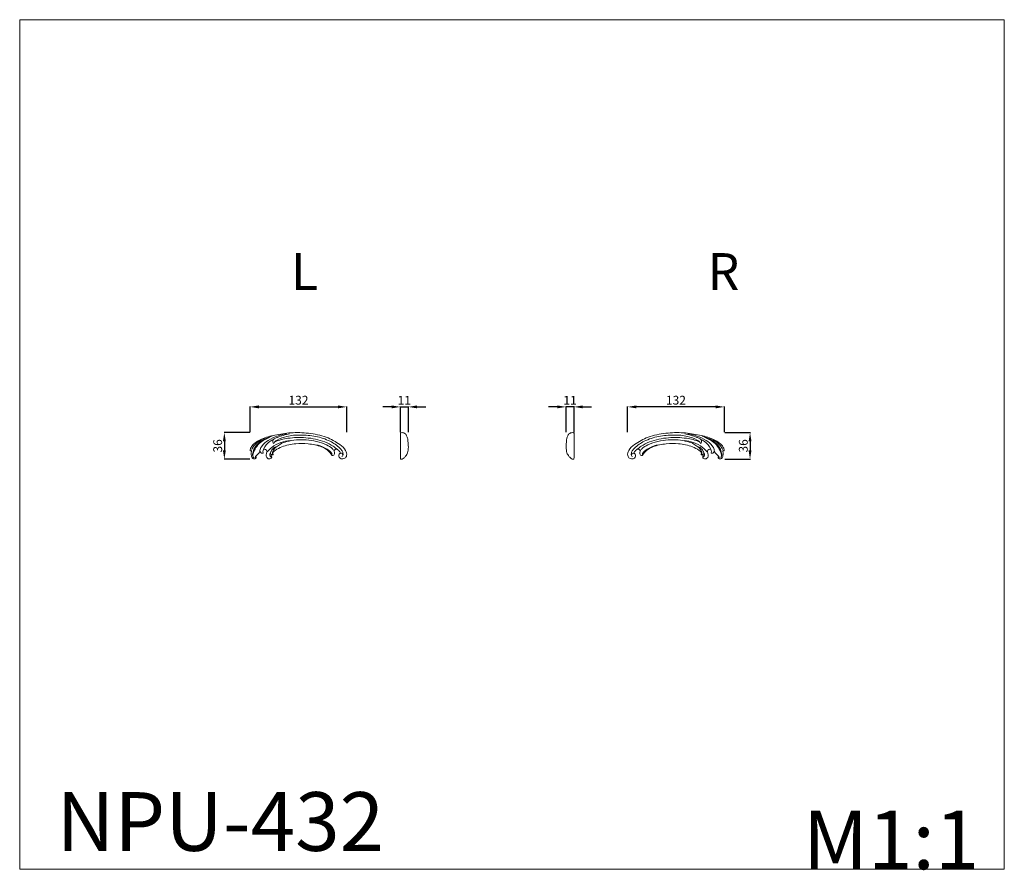
# Model space of a CAD drawing. Units: millimetres. Extents: x 17166 to 18506, y -5845 to -4686.
import ezdxf

# ---------------------------------------------------------------- set-up
doc = ezdxf.new("R2010")
doc.units = ezdxf.units.MM
doc.layers.get('0').update_dxf_attribs({"lineweight": 5})
doc.layers.add('Poliuretan_Stavros', color=165, linetype='Continuous', lineweight=5)
doc.styles.add('Arial', font='arial.ttf')
doc.styles.get("Standard").update_dxf_attribs({"font": 'arial.ttf'})
doc.dimstyles.new('Dimension Style 01', dxfattribs={"dimtxt": 10, "dimasz": 7, "dimexe": 0.5, "dimexo": 0.5, "dimgap": 0.25, "dimtad": 1, "dimtoh": 1, "dimdec": 0, "dimzin": 1, "dimdsep": 46, "dimtxsty": 'Arial', "dimcen": 0.5, "dimazin": 0, "dimtfac": 1, "dimtdec": 4, "dimtix": 1, "dimtmove": 1, "dimatfit": 3, "dimfxl": 0, "dimtolj": 1, "dimtzin": 1, "dimarcsym": 0})

# ---------------------------------------------------------------- blocks, each defined once
blk = doc.blocks.new('NPU-432L_132_36')
for points, knots in [([(6909.2, 1333.2), (6908.9, 1333.1), (6907.8, 1332.6), (6906.5, 1330.6), (6907, 1327.5), (6910.4, 1325.2), (6915.1, 1325.7), (6918.6, 1330.8), (6916.1, 1338.9), (6905.9, 1347.4), (6889, 1356.6), (6865.9, 1361.2), (6842.1, 1361.8), (6820.6, 1358.5), (6804.6, 1354.3), (6794.2, 1348.8), (6789.1, 1344.1), (6786.3, 1339.9), (6786, 1337.4), (6786, 1336.5)], [0, 0, 0, 0, 1.319753, 4.680588, 8.625257, 13.053019, 19.682074, 25.687926, 35.284852, 50.469102, 78.775729, 112.152935, 144.559054, 174.364365, 199.753806, 211.086504, 221.344341, 227.557358, 231.085584, 231.085584, 231.085584, 231.085584]), ([(6816, 1356.4), (6813.5, 1355.8), (6807.6, 1353.6), (6798.7, 1349.1), (6792.2, 1341.5), (6789.6, 1334.5), (6789.2, 1329.6), (6790.4, 1327.6), (6790.9, 1327)], [0, 0, 0, 0, 10.622422, 25.333416, 39.635292, 49.70533, 55.427034, 58.700871, 58.700871, 58.700871, 58.700871]), ([(6813.1, 1355.2), (6811.1, 1354.4), (6806.7, 1352.3), (6799.5, 1348.1), (6793.9, 1341.6), (6791, 1335.4), (6789.7, 1331.3), (6790, 1329.3), (6790.2, 1328.5)], [0, 0, 0, 0, 8.593948, 19.832164, 33.482811, 42.366617, 47.268234, 50.522539, 50.522539, 50.522539, 50.522539]), ([(6835.6, 1359.7), (6831.4, 1359.1), (6822.8, 1356.9), (6811.2, 1351.7), (6803.1, 1345.1), (6799.8, 1339.5), (6799.4, 1336.8), (6799.4, 1336)], [0, 0, 0, 0, 16.896596, 35.895889, 50.757501, 58.572718, 61.586964, 61.586964, 61.586964, 61.586964]), ([(6839.9, 1359.5), (6836.9, 1359.1), (6831.3, 1357.9), (6824.6, 1355.5), (6820.4, 1353.6), (6818, 1352.3), (6817.1, 1350.6), (6816.9, 1348.4), (6817.7, 1347.1), (6818.3, 1346.5)], [0, 0, 0, 0, 12.082503, 23.088186, 28.766892, 30.911613, 33.780128, 36.295671, 39.528485, 39.528485, 39.528485, 39.528485]), ([(6818.3, 1346.5), (6818.5, 1347.2), (6819.6, 1349.3), (6825.7, 1353.1), (6837.4, 1357.3), (6855.4, 1358.5), (6875.4, 1357), (6893.9, 1351), (6905.7, 1343.1), (6911.4, 1336.8), (6912.8, 1333.2), (6912.7, 1330.2), (6911.5, 1329.1), (6910.9, 1328.7)], [0, 0, 0, 0, 3.031935, 9.112425, 28.260918, 53.103937, 81.057797, 109.000209, 130.811904, 137.55922, 142.985667, 146.063664, 148.925756, 148.925756, 148.925756, 148.925756]), ([(6904.5, 1338.6), (6902.9, 1340.1), (6897.7, 1344.1), (6883.9, 1351.1), (6862.7, 1355.2), (6842.5, 1354.6), (6828.5, 1352.2), (6822.8, 1350), (6820.1, 1348.7)], [0, 0, 0, 0, 9.103598, 26.321392, 62.118246, 94.936411, 107.335914, 119.48715, 119.48715, 119.48715, 119.48715]), ([(6804.2, 1353.2), (6801.9, 1352.1), (6797.2, 1349.2), (6791.6, 1344.3), (6789.2, 1340.1), (6788.5, 1338.5)], [0, 0, 0, 0, 10.349891, 22.204291, 29.501605, 29.501605, 29.501605, 29.501605]), ([(6817.9, 1352.2), (6816.3, 1351.4), (6810.6, 1348.3), (6806.3, 1343.1), (6804.3, 1339)], [0, 0, 0, 0, 7.273851, 25.903583, 25.903583, 25.903583, 25.903583]), ([(6840.4, 1350.4), (6836.2, 1350.1), (6827.4, 1348.3), (6816.6, 1342.7), (6811.2, 1337.3), (6809.3, 1335)], [0, 0, 0, 0, 17.142378, 35.787777, 47.95155, 47.95155, 47.95155, 47.95155]), ([(6820.7, 1342.2), (6819.4, 1341.5), (6817, 1339.6), (6815, 1336.7), (6813.9, 1334.5), (6813.9, 1333.5), (6813.9, 1333.2)], [0, 0, 0, 0, 5.882761, 12.013437, 14.294135, 15.794846, 15.794846, 15.794846, 15.794846]), ([(6817.1, 1331.2), (6816.9, 1331.4), (6816.4, 1332.1), (6816.4, 1334.6), (6818.1, 1338.3), (6822, 1342.4), (6827.9, 1346.4), (6832.9, 1348.4), (6835.9, 1349.1)], [0, 0, 0, 0, 0.887446, 3.6824, 9.396189, 17.094348, 26.048049, 38.44007, 38.44007, 38.44007, 38.44007]), ([(6816.7, 1333.8), (6817.8, 1335.1), (6821.5, 1338.5), (6832, 1343.6), (6847.3, 1346.9), (6865.6, 1346.4), (6880.5, 1343.8), (6890.4, 1338.5), (6894.9, 1334.4), (6896.4, 1331.9), (6896.9, 1330.8)], [0, 0, 0, 0, 6.662842, 20.118497, 46.557029, 68.942622, 94.08509, 106.642866, 113.723579, 118.458554, 118.458554, 118.458554, 118.458554]), ([(6900.6, 1336.1), (6899.8, 1337.2), (6897.1, 1340.9), (6884.4, 1347.8), (6863.1, 1353.1), (6844.5, 1351.3), (6835.9, 1349.1)], [0, 0, 0, 0, 5.56089, 18.531271, 56.978316, 92.667415, 92.667415, 92.667415, 92.667415]), ([(6896.9, 1330.8), (6897.1, 1330.8), (6897.6, 1331), (6897.4, 1332.3), (6896.7, 1334.1), (6893.2, 1337.3), (6886.5, 1341.7), (6879.6, 1344), (6875.4, 1344.7)], [0, 0, 0, 0, 0.5557, 1.864505, 4.101983, 8.9045, 20.016172, 37.222539, 37.222539, 37.222539, 37.222539]), ([(6786, 1336.5), (6786.4, 1336.6), (6787, 1336.6), (6787.6, 1336.7), (6787.9, 1336.8)], [0, 0, 0, 0, 1.233953, 2.588551, 2.588551, 2.588551, 2.588551]), ([(6787.9, 1336.8), (6787.9, 1336.4), (6787.7, 1334.9), (6787.4, 1332), (6787.9, 1328.6), (6789.6, 1326.2), (6791.4, 1325.3), (6793.2, 1325.5), (6794.3, 1326.5), (6794.6, 1327.5), (6794.2, 1328.1), (6793.8, 1328.3), (6793.4, 1328.4), (6793.3, 1328.4)], [0, 0, 0, 0, 1.65149, 6.086353, 12.022252, 14.918043, 17.579646, 19.681304, 21.948826, 23.124513, 23.508851, 24.497037, 24.965583, 24.965583, 24.965583, 24.965583]), ([(6794.4, 1327), (6794.3, 1326.9), (6794, 1326.6), (6793.1, 1326.9), (6793.1, 1327.7), (6793.2, 1328.2), (6793.3, 1328.4)], [0, 0, 0, 0, 0.573141, 1.625668, 2.76634, 3.61694, 3.61694, 3.61694, 3.61694]), ([(6793.3, 1328.4), (6793.4, 1328.7), (6793.9, 1329.8), (6795.7, 1331.1), (6797.6, 1332.7), (6798.8, 1334.5), (6799.3, 1335.6), (6799.4, 1336)], [0, 0, 0, 0, 1.252659, 5.011242, 8.449375, 11.582432, 13.335533, 13.335533, 13.335533, 13.335533]), ([(6799.4, 1336), (6799.5, 1335.7), (6799.9, 1334.7), (6801.1, 1333.4), (6802.7, 1333.1), (6803.6, 1333.4), (6803.9, 1333.5)], [0, 0, 0, 0, 1.530002, 4.155498, 6.514237, 7.821999, 7.821999, 7.821999, 7.821999]), ([(6803.9, 1333.5), (6803.7, 1334.1), (6803.3, 1335.9), (6803.7, 1337.8), (6804.3, 1339)], [0, 0, 0, 0, 2.449521, 7.543983, 7.543983, 7.543983, 7.543983]), ([(6804.3, 1339), (6804.7, 1339), (6806.3, 1338.8), (6808.4, 1337.8), (6809.2, 1335.9), (6808.8, 1334.3), (6808, 1332.4), (6807.8, 1329.3), (6809.1, 1326.3), (6811.7, 1325.2), (6814.2, 1325.6), (6815.6, 1327.4), (6815.3, 1328.8), (6814.6, 1329.6), (6814.4, 1330.6), (6814.7, 1331.1), (6815, 1331.3)], [0, 0, 0, 0, 1.908002, 6.194129, 8.735618, 9.62702, 12.471888, 17.272726, 21.643545, 24.805518, 28.26789, 31.164075, 32.599957, 33.98293, 35.083427, 36.387585, 36.387585, 36.387585, 36.387585]), ([(6813.8, 1334.2), (6813.5, 1333.6), (6812.9, 1332.1), (6812.8, 1329.5), (6814.2, 1328.2), (6815, 1327.7), (6815.3, 1327.7), (6815.4, 1327.7)], [0, 0, 0, 0, 2.757257, 6.568564, 9.224461, 10.118345, 10.355132, 10.355132, 10.355132, 10.355132]), ([(6813.9, 1333.2), (6814, 1332.7), (6814.4, 1331.9), (6815.6, 1330.8), (6816.8, 1330.9), (6817.3, 1331.1)], [0, 0, 0, 0, 1.723337, 3.802487, 6.021732, 6.021732, 6.021732, 6.021732]), ([(6817.3, 1332), (6817.2, 1332.2), (6816.8, 1332.7), (6816.7, 1333.4), (6816.7, 1333.8)], [0, 0, 0, 0, 0.948983, 2.640442, 2.640442, 2.640442, 2.640442]), ([(6817.3, 1331.1), (6817.3, 1331.2), (6817.4, 1331.5), (6817.4, 1331.8), (6817.3, 1332)], [0, 0, 0, 0, 0.581593, 1.312848, 1.312848, 1.312848, 1.312848]), ([(6896.9, 1330.8), (6897.2, 1330.6), (6898.1, 1330.2), (6900.9, 1330.5), (6901.2, 1334), (6900.3, 1336.6), (6901.4, 1338.3), (6903, 1338.9), (6904.1, 1338.7), (6904.5, 1338.6)], [0, 0, 0, 0, 1.225649, 4.07806, 9.597217, 12.087569, 14.828699, 16.819206, 18.854054, 18.854054, 18.854054, 18.854054]), ([(6904.5, 1338.6), (6905.3, 1338.1), (6907.2, 1336.6), (6908.6, 1334.5), (6909.2, 1333.2)], [0, 0, 0, 0, 3.78896, 9.625764, 9.625764, 9.625764, 9.625764]), ([(6912.5, 1330.9), (6912.5, 1331.4), (6912.1, 1332.5), (6910.6, 1333.3), (6909.6, 1333.3), (6909.2, 1333.2)], [0, 0, 0, 0, 1.829256, 4.505665, 6.068414, 6.068414, 6.068414, 6.068414])]:
    blk.add_open_spline(points, degree=3, knots=knots)
blk = doc.blocks.new('NPU-432R_132_36')
for points, knots in [([(7108.5, 1333.2), (7108.8, 1333.1), (7109.9, 1332.6), (7111.2, 1330.6), (7110.7, 1327.5), (7107.3, 1325.2), (7102.6, 1325.7), (7099.1, 1330.8), (7101.6, 1338.9), (7111.8, 1347.4), (7128.7, 1356.6), (7151.8, 1361.2), (7175.6, 1361.8), (7197.1, 1358.5), (7213.1, 1354.3), (7223.5, 1348.8), (7228.6, 1344.1), (7231.4, 1339.9), (7231.6, 1337.4), (7231.6, 1336.5)], [0, 0, 0, 0, 1.319753, 4.680588, 8.625257, 13.053019, 19.682074, 25.687926, 35.284852, 50.469102, 78.775729, 112.152935, 144.559054, 174.364365, 199.753806, 211.086504, 221.344341, 227.557358, 231.085584, 231.085584, 231.085584, 231.085584]), ([(7199.4, 1346.5), (7199.1, 1347.2), (7198.1, 1349.3), (7192, 1353.1), (7180.3, 1357.3), (7162.3, 1358.5), (7142.3, 1357), (7123.7, 1351), (7112, 1343.1), (7106.3, 1336.8), (7104.9, 1333.2), (7105, 1330.2), (7106.2, 1329.1), (7106.8, 1328.7)], [0, 0, 0, 0, 3.031935, 9.112425, 28.260918, 53.103937, 81.057797, 109.000209, 130.811904, 137.55922, 142.985667, 146.063664, 148.925756, 148.925756, 148.925756, 148.925756]), ([(7113.1, 1338.6), (7114.8, 1340.1), (7120, 1344.1), (7133.8, 1351.1), (7155, 1355.2), (7175.2, 1354.6), (7189.2, 1352.2), (7194.9, 1350), (7197.6, 1348.7)], [0, 0, 0, 0, 9.103598, 26.321392, 62.118246, 94.936411, 107.335914, 119.48715, 119.48715, 119.48715, 119.48715]), ([(7177.8, 1359.5), (7180.7, 1359.1), (7186.3, 1357.9), (7193.1, 1355.5), (7197.3, 1353.6), (7199.6, 1352.3), (7200.6, 1350.6), (7200.8, 1348.4), (7200, 1347.1), (7199.4, 1346.5)], [0, 0, 0, 0, 12.082503, 23.088186, 28.766892, 30.911613, 33.780128, 36.295671, 39.528485, 39.528485, 39.528485, 39.528485]), ([(7182.1, 1359.7), (7186.2, 1359.1), (7194.9, 1356.9), (7206.4, 1351.7), (7214.6, 1345.1), (7217.9, 1339.5), (7218.2, 1336.8), (7218.3, 1336)], [0, 0, 0, 0, 16.896596, 35.895889, 50.757501, 58.572718, 61.586964, 61.586964, 61.586964, 61.586964]), ([(7201.7, 1356.4), (7204.2, 1355.8), (7210.1, 1353.6), (7218.9, 1349.1), (7225.5, 1341.5), (7228.1, 1334.5), (7228.5, 1329.6), (7227.3, 1327.6), (7226.8, 1327)], [0, 0, 0, 0, 10.622422, 25.333416, 39.635292, 49.70533, 55.427034, 58.700871, 58.700871, 58.700871, 58.700871]), ([(7204.6, 1355.2), (7206.6, 1354.4), (7211, 1352.3), (7218.2, 1348.1), (7223.8, 1341.6), (7226.6, 1335.4), (7227.9, 1331.3), (7227.7, 1329.3), (7227.5, 1328.5)], [0, 0, 0, 0, 8.593948, 19.832164, 33.482811, 42.366617, 47.268234, 50.522539, 50.522539, 50.522539, 50.522539]), ([(7117.1, 1336.1), (7117.8, 1337.2), (7120.6, 1340.9), (7133.3, 1347.8), (7154.6, 1353.1), (7173.2, 1351.3), (7181.8, 1349.1)], [0, 0, 0, 0, 5.56089, 18.531271, 56.978316, 92.667415, 92.667415, 92.667415, 92.667415]), ([(7120.7, 1330.8), (7120.6, 1330.8), (7120.1, 1331), (7120.3, 1332.3), (7121, 1334.1), (7124.4, 1337.3), (7131.2, 1341.7), (7138.1, 1344), (7142.3, 1344.7)], [0, 0, 0, 0, 0.5557, 1.864505, 4.101983, 8.9045, 20.016172, 37.222539, 37.222539, 37.222539, 37.222539]), ([(7200.9, 1333.8), (7199.8, 1335.1), (7196.2, 1338.5), (7185.7, 1343.6), (7170.4, 1346.9), (7152.1, 1346.4), (7137.2, 1343.8), (7127.3, 1338.5), (7122.8, 1334.4), (7121.3, 1331.9), (7120.7, 1330.8)], [0, 0, 0, 0, 6.662842, 20.118497, 46.557029, 68.942622, 94.08509, 106.642866, 113.723579, 118.458554, 118.458554, 118.458554, 118.458554]), ([(7177.3, 1350.4), (7181.5, 1350.1), (7190.3, 1348.3), (7201, 1342.7), (7206.5, 1337.3), (7208.4, 1335)], [0, 0, 0, 0, 17.142378, 35.787777, 47.95155, 47.95155, 47.95155, 47.95155]), ([(7200.6, 1331.2), (7200.8, 1331.4), (7201.3, 1332.1), (7201.3, 1334.6), (7199.6, 1338.3), (7195.7, 1342.4), (7189.7, 1346.4), (7184.8, 1348.4), (7181.8, 1349.1)], [0, 0, 0, 0, 0.887446, 3.6824, 9.396189, 17.094348, 26.048049, 38.44007, 38.44007, 38.44007, 38.44007]), ([(7197, 1342.2), (7198.3, 1341.5), (7200.7, 1339.6), (7202.7, 1336.7), (7203.8, 1334.5), (7203.8, 1333.5), (7203.8, 1333.2)], [0, 0, 0, 0, 5.882761, 12.013437, 14.294135, 15.794846, 15.794846, 15.794846, 15.794846]), ([(7199.8, 1352.2), (7201.4, 1351.4), (7207.1, 1348.3), (7211.4, 1343.1), (7213.4, 1339)], [0, 0, 0, 0, 7.273851, 25.903583, 25.903583, 25.903583, 25.903583]), ([(7213.5, 1353.2), (7215.8, 1352.1), (7220.5, 1349.2), (7226.1, 1344.3), (7228.5, 1340.1), (7229.2, 1338.5)], [0, 0, 0, 0, 10.349891, 22.204291, 29.501605, 29.501605, 29.501605, 29.501605]), ([(7105.1, 1330.9), (7105.2, 1331.4), (7105.6, 1332.5), (7107.1, 1333.3), (7108.1, 1333.3), (7108.5, 1333.2)], [0, 0, 0, 0, 1.829256, 4.505665, 6.068414, 6.068414, 6.068414, 6.068414]), ([(7113.1, 1338.6), (7112.4, 1338.1), (7110.5, 1336.6), (7109.1, 1334.5), (7108.5, 1333.2)], [0, 0, 0, 0, 3.78896, 9.625764, 9.625764, 9.625764, 9.625764]), ([(7120.7, 1330.8), (7120.5, 1330.6), (7119.6, 1330.2), (7116.8, 1330.5), (7116.5, 1334), (7117.4, 1336.6), (7116.3, 1338.3), (7114.6, 1338.9), (7113.6, 1338.7), (7113.1, 1338.6)], [0, 0, 0, 0, 1.225649, 4.07806, 9.597217, 12.087569, 14.828699, 16.819206, 18.854054, 18.854054, 18.854054, 18.854054]), ([(7200.3, 1332), (7200.5, 1332.2), (7200.9, 1332.7), (7201, 1333.4), (7200.9, 1333.8)], [0, 0, 0, 0, 0.948983, 2.640442, 2.640442, 2.640442, 2.640442]), ([(7200.4, 1331.1), (7200.3, 1331.2), (7200.2, 1331.5), (7200.3, 1331.8), (7200.3, 1332)], [0, 0, 0, 0, 0.581593, 1.312848, 1.312848, 1.312848, 1.312848]), ([(7203.8, 1333.2), (7203.7, 1332.7), (7203.3, 1331.9), (7202.1, 1330.8), (7200.9, 1330.9), (7200.4, 1331.1)], [0, 0, 0, 0, 1.723337, 3.802487, 6.021732, 6.021732, 6.021732, 6.021732]), ([(7213.4, 1339), (7213, 1339), (7211.4, 1338.8), (7209.3, 1337.8), (7208.5, 1335.9), (7208.9, 1334.3), (7209.7, 1332.4), (7209.9, 1329.3), (7208.6, 1326.3), (7206, 1325.2), (7203.5, 1325.6), (7202.1, 1327.4), (7202.4, 1328.8), (7203, 1329.6), (7203.3, 1330.6), (7203, 1331.1), (7202.7, 1331.3)], [0, 0, 0, 0, 1.908002, 6.194129, 8.735618, 9.62702, 12.471888, 17.272726, 21.643545, 24.805518, 28.26789, 31.164075, 32.599957, 33.98293, 35.083427, 36.387585, 36.387585, 36.387585, 36.387585]), ([(7203.9, 1334.2), (7204.2, 1333.6), (7204.8, 1332.1), (7204.9, 1329.5), (7203.5, 1328.2), (7202.6, 1327.7), (7202.4, 1327.7), (7202.3, 1327.7)], [0, 0, 0, 0, 2.757257, 6.568564, 9.224461, 10.118345, 10.355132, 10.355132, 10.355132, 10.355132]), ([(7213.8, 1333.5), (7214, 1334.1), (7214.4, 1335.9), (7214, 1337.8), (7213.4, 1339)], [0, 0, 0, 0, 2.449521, 7.543983, 7.543983, 7.543983, 7.543983]), ([(7218.3, 1336), (7218.2, 1335.7), (7217.8, 1334.7), (7216.6, 1333.4), (7215, 1333.1), (7214.1, 1333.4), (7213.8, 1333.5)], [0, 0, 0, 0, 1.530002, 4.155498, 6.514237, 7.821999, 7.821999, 7.821999, 7.821999]), ([(7224.4, 1328.4), (7224.3, 1328.7), (7223.8, 1329.8), (7222, 1331.1), (7220, 1332.7), (7218.9, 1334.5), (7218.4, 1335.6), (7218.3, 1336)], [0, 0, 0, 0, 1.252659, 5.011242, 8.449375, 11.582432, 13.335533, 13.335533, 13.335533, 13.335533]), ([(7229.7, 1336.8), (7229.8, 1336.4), (7230, 1334.9), (7230.3, 1332), (7229.8, 1328.6), (7228.1, 1326.2), (7226.3, 1325.3), (7224.5, 1325.5), (7223.4, 1326.5), (7223.1, 1327.5), (7223.5, 1328.1), (7223.9, 1328.3), (7224.3, 1328.4), (7224.4, 1328.4)], [0, 0, 0, 0, 1.65149, 6.086353, 12.022252, 14.918043, 17.579646, 19.681304, 21.948826, 23.124513, 23.508851, 24.497037, 24.965583, 24.965583, 24.965583, 24.965583]), ([(7223.3, 1327), (7223.4, 1326.9), (7223.7, 1326.6), (7224.5, 1326.9), (7224.6, 1327.7), (7224.5, 1328.2), (7224.4, 1328.4)], [0, 0, 0, 0, 0.573141, 1.625668, 2.76634, 3.61694, 3.61694, 3.61694, 3.61694]), ([(7231.6, 1336.5), (7231.3, 1336.6), (7230.7, 1336.6), (7230.1, 1336.7), (7229.7, 1336.8)], [0, 0, 0, 0, 1.233953, 2.588551, 2.588551, 2.588551, 2.588551])]:
    blk.add_open_spline(points, degree=3, knots=knots)
blk = doc.blocks.new('*D913')
at = {"layer": 'Defpoints', "color": 0, "lineweight": 50, "transparency": 16777216}
for p in [(17611.1, -5213.7), (17479.4, -5248.7), (17611.1, -5248.7)]:
    blk.add_point(p, dxfattribs=at)
at = {"layer": 'Poliuretan_Stavros', "color": 0, "lineweight": -2, "transparency": 16777216}
for p, q in [((17479.4, -5248.2), (17479.4, -5213.2)), ((17491.4, -5213.7), (17599.1, -5213.7)), ((17611.1, -5248.2), (17611.1, -5213.2))]:
    blk.add_line(p, q, dxfattribs=at)
at = {"layer": 'Poliuretan_Stavros', "color": 0, "lineweight": 50, "transparency": 16777216}
for points in [[(17491.4, -5211.7), (17491.4, -5215.7), (17479.4, -5213.7)], [(17599.1, -5211.7), (17599.1, -5215.7), (17611.1, -5213.7)]]:
    blk.add_solid(points, dxfattribs=at)
at = {"layer": 'Poliuretan_Stavros', "color": 0, "transparency": 16777216, "insert": (17545.3, -5204.6), "char_height": 12, "attachment_point": 5, "style": 'Arial'}
blk.add_mtext('\\A1;132', dxfattribs=at)
blk = doc.blocks.new('*D914')
at = {"layer": 'Defpoints', "color": 0, "lineweight": 50, "transparency": 16777216}
for p in [(17479.4, -5248.7), (17444.4, -5284.9), (17479.4, -5284.9)]:
    blk.add_point(p, dxfattribs=at)
at = {"layer": 'Poliuretan_Stavros', "color": 0, "lineweight": -2, "transparency": 16777216}
for p, q in [((17478.9, -5248.7), (17443.9, -5248.7)), ((17444.4, -5260.7), (17444.4, -5272.9)), ((17478.9, -5284.9), (17443.9, -5284.9))]:
    blk.add_line(p, q, dxfattribs=at)
at = {"layer": 'Poliuretan_Stavros', "color": 0, "lineweight": 50, "transparency": 16777216}
for points in [[(17442.4, -5260.7), (17446.4, -5260.7), (17444.4, -5248.7)], [(17442.4, -5272.9), (17446.4, -5272.9), (17444.4, -5284.9)]]:
    blk.add_solid(points, dxfattribs=at)
at = {"layer": 'Poliuretan_Stavros', "color": 0, "transparency": 16777216, "insert": (17435.3, -5266.8), "char_height": 12, "attachment_point": 5, "rotation": 90, "style": 'Arial'}
blk.add_mtext('\\A1;36', dxfattribs=at)
blk = doc.blocks.new('*D915')
at = {"layer": 'Defpoints', "color": 0, "lineweight": 50, "transparency": 16777216}
for p in [(17694.9, -5213.7), (17684.1, -5248.7), (17694.9, -5248.7)]:
    blk.add_point(p, dxfattribs=at)
at = {"layer": 'Poliuretan_Stavros', "color": 0, "lineweight": -2, "transparency": 16777216}
for p, q in [((17672.1, -5213.7), (17660.1, -5213.7)), ((17684.1, -5248.2), (17684.1, -5213.2)), ((17684.1, -5213.7), (17694.9, -5213.7)), ((17694.9, -5248.2), (17694.9, -5213.2)), ((17706.9, -5213.7), (17718.9, -5213.7))]:
    blk.add_line(p, q, dxfattribs=at)
at = {"layer": 'Poliuretan_Stavros', "color": 0, "lineweight": 50, "transparency": 16777216}
for points in [[(17672.1, -5211.7), (17672.1, -5215.7), (17684.1, -5213.7)], [(17706.9, -5211.7), (17706.9, -5215.7), (17694.9, -5213.7)]]:
    blk.add_solid(points, dxfattribs=at)
at = {"layer": 'Poliuretan_Stavros', "color": 0, "transparency": 16777216, "insert": (17689.5, -5204.7), "char_height": 12, "attachment_point": 5, "style": 'Arial'}
blk.add_mtext('\\A1;11', dxfattribs=at)
blk = doc.blocks.new('*D916')
at = {"layer": 'Defpoints', "color": 0, "lineweight": 50, "transparency": 16777216}
for p in [(17993.5, -5213.7), (17993.5, -5248.7), (18125.2, -5248.7)]:
    blk.add_point(p, dxfattribs=at)
at = {"layer": 'Poliuretan_Stavros', "color": 0, "lineweight": -2, "transparency": 16777216}
for p, q in [((17993.5, -5248.2), (17993.5, -5213.2)), ((18113.2, -5213.7), (18005.5, -5213.7)), ((18125.2, -5248.2), (18125.2, -5213.2))]:
    blk.add_line(p, q, dxfattribs=at)
at = {"layer": 'Poliuretan_Stavros', "color": 0, "lineweight": 50, "transparency": 16777216}
for points in [[(18005.5, -5211.7), (18005.5, -5215.7), (17993.5, -5213.7)], [(18113.2, -5211.7), (18113.2, -5215.7), (18125.2, -5213.7)]]:
    blk.add_solid(points, dxfattribs=at)
at = {"layer": 'Poliuretan_Stavros', "color": 0, "transparency": 16777216, "insert": (18059.3, -5204.6), "char_height": 12, "attachment_point": 5, "style": 'Arial'}
blk.add_mtext('\\A1;132', dxfattribs=at)
blk = doc.blocks.new('*D917')
at = {"layer": 'Defpoints', "color": 0, "lineweight": 50, "transparency": 16777216}
for p in [(18125.2, -5248.7), (18125.2, -5284.9), (18160.2, -5284.9)]:
    blk.add_point(p, dxfattribs=at)
at = {"layer": 'Poliuretan_Stavros', "color": 0, "lineweight": -2, "transparency": 16777216}
for p, q in [((18125.7, -5248.7), (18160.7, -5248.7)), ((18160.2, -5260.7), (18160.2, -5272.9)), ((18125.7, -5284.9), (18160.7, -5284.9))]:
    blk.add_line(p, q, dxfattribs=at)
at = {"layer": 'Poliuretan_Stavros', "color": 0, "lineweight": 50, "transparency": 16777216}
for points in [[(18158.2, -5260.7), (18162.2, -5260.7), (18160.2, -5248.7)], [(18158.2, -5272.9), (18162.2, -5272.9), (18160.2, -5284.9)]]:
    blk.add_solid(points, dxfattribs=at)
at = {"layer": 'Poliuretan_Stavros', "color": 0, "transparency": 16777216, "insert": (18151, -5266.8), "char_height": 12, "attachment_point": 5, "rotation": 90, "style": 'Arial'}
blk.add_mtext('\\A1;36', dxfattribs=at)
blk = doc.blocks.new('*D918')
at = {"layer": 'Defpoints', "color": 0, "lineweight": 50, "transparency": 16777216}
for p in [(17909.7, -5213.7), (17909.7, -5248.7), (17920.5, -5248.7)]:
    blk.add_point(p, dxfattribs=at)
at = {"layer": 'Poliuretan_Stavros', "color": 0, "lineweight": -2, "transparency": 16777216}
for p, q in [((17897.7, -5213.7), (17885.7, -5213.7)), ((17909.7, -5248.2), (17909.7, -5213.2)), ((17920.5, -5213.7), (17909.7, -5213.7)), ((17920.5, -5248.2), (17920.5, -5213.2)), ((17932.5, -5213.7), (17944.5, -5213.7))]:
    blk.add_line(p, q, dxfattribs=at)
at = {"layer": 'Poliuretan_Stavros', "color": 0, "lineweight": 50, "transparency": 16777216}
for points in [[(17897.7, -5211.7), (17897.7, -5215.7), (17909.7, -5213.7)], [(17932.5, -5211.7), (17932.5, -5215.7), (17920.5, -5213.7)]]:
    blk.add_solid(points, dxfattribs=at)
at = {"layer": 'Poliuretan_Stavros', "color": 0, "transparency": 16777216, "insert": (17915.1, -5204.7), "char_height": 12, "attachment_point": 5, "style": 'Arial'}
blk.add_mtext('\\A1;11', dxfattribs=at)

msp = doc.modelspace()

# ---------------------------------------------------------------- linework, layer by layer
at = {"layer": 'Poliuretan_Stavros'}
for p, q in [((17684.1, -5282.2), (17684.1, -5249.1)), ((17920.5, -5282.2), (17920.5, -5249.1)), ((17684.2, -5284.9), (17684.1, -5282.2)), ((17920.3, -5284.9), (17920.5, -5282.2))]:
    msp.add_line(p, q, dxfattribs=at)
msp.add_lwpolyline([(18506.4, -4686.4), (17165.7, -4686.4), (17165.7, -5843.4), (18506.4, -5843.4), (18506.4, -4686.4)], close=True, dxfattribs=at)
for points in [[(17684.1, -5249.1), (17684.9, -5248.8), (17686.6, -5248.7), (17688.6, -5249), (17691.4, -5250.7), (17691.1, -5250.3), (17693.7, -5255.5), (17694, -5256.9), (17694.6, -5259.7), (17694.1, -5259.9), (17695.1, -5266.9), (17694.8, -5270.4), (17694.3, -5274.6), (17693.2, -5277.8), (17692.2, -5279.7), (17688.8, -5283.5), (17686.8, -5284.9), (17685, -5285), (17684.2, -5284.9)], [(17920.5, -5249.1), (17919.7, -5248.8), (17918, -5248.7), (17916, -5249), (17913.2, -5250.7), (17913.5, -5250.3), (17910.8, -5255.5), (17910.6, -5256.9), (17910, -5259.7), (17910.5, -5259.9), (17909.4, -5266.9), (17909.8, -5270.4), (17910.3, -5274.6), (17911.4, -5277.8), (17912.4, -5279.7), (17915.8, -5283.5), (17917.8, -5284.9), (17919.5, -5285), (17920.3, -5284.9)]]:
    msp.add_open_spline(points, degree=3, dxfattribs=at)

# ---------------------------------------------------------------- block references
for name, p in [('NPU-432L_132_36', (10693.4, -6610.1)), ('NPU-432R_132_36', (10893.4, -6610.1))]:
    msp.add_blockref(name, p, dxfattribs=at)

# ---------------------------------------------------------------- texts
at = {"layer": 'Poliuretan_Stavros', "attachment_point": 7, "line_spacing_factor": 0.963855}
for s, insert, char_height, width in [('\\fArial;L', (17535, -5054.3), 50, 81.627), ('\\fArial;R', (18102.3, -5054.3), 50, 93.373), ('NPU-432', (17215.7, -5843.4), 80, 423.195), ('\\fArial;M1:1', (18232.3, -5843.4), 80, 343.535)]:
    msp.add_mtext(s, dxfattribs=dict(at, insert=insert, char_height=char_height, width=width))

# ---------------------------------------------------------------- dimensions: what is measured, and where the dimension line sits
at = {"layer": 'Poliuretan_Stavros'}
for base, p1, p2, picture, middle in [((17611.1, -5213.7), (17479.4, -5248.7), (17611.1, -5248.7), '*D913', (17545.3, -5204.6)), ((17694.9, -5213.7), (17684.1, -5248.7), (17694.9, -5248.7), '*D915', (17689.5, -5204.7))]:
    dim = msp.add_linear_dim(base=base, p1=p1, p2=p2, dimstyle='Dimension Style 01', override={"dimtxt": 12, "dimasz": 12, "dimgap": 3}, dxfattribs=at)
    dim.commit()
    dim.dimension.update_dxf_attribs({"geometry": picture, "text_midpoint": middle})
for base, p1, p2, angle, picture, middle in [((17909.7, -5213.7), (17920.5, -5248.7), (17909.7, -5248.7), 180, '*D918', (17915.1, -5204.7)), ((17993.5, -5213.7), (18125.2, -5248.7), (17993.5, -5248.7), 180, '*D916', (18059.3, -5204.6)), ((17444.4, -5284.9), (17479.4, -5248.7), (17479.4, -5284.9), 270, '*D914', (17435.3, -5266.8)), ((18160.2, -5284.9), (18125.2, -5248.7), (18125.2, -5284.9), 270, '*D917', (18151, -5266.8))]:
    dim = msp.add_linear_dim(base=base, p1=p1, p2=p2, angle=angle, dimstyle='Dimension Style 01', override={"dimtxt": 12, "dimasz": 12, "dimgap": 3}, dxfattribs=at)
    dim.commit()
    dim.dimension.update_dxf_attribs({"geometry": picture, "text_midpoint": middle})

doc.saveas('drawing.dxf')
